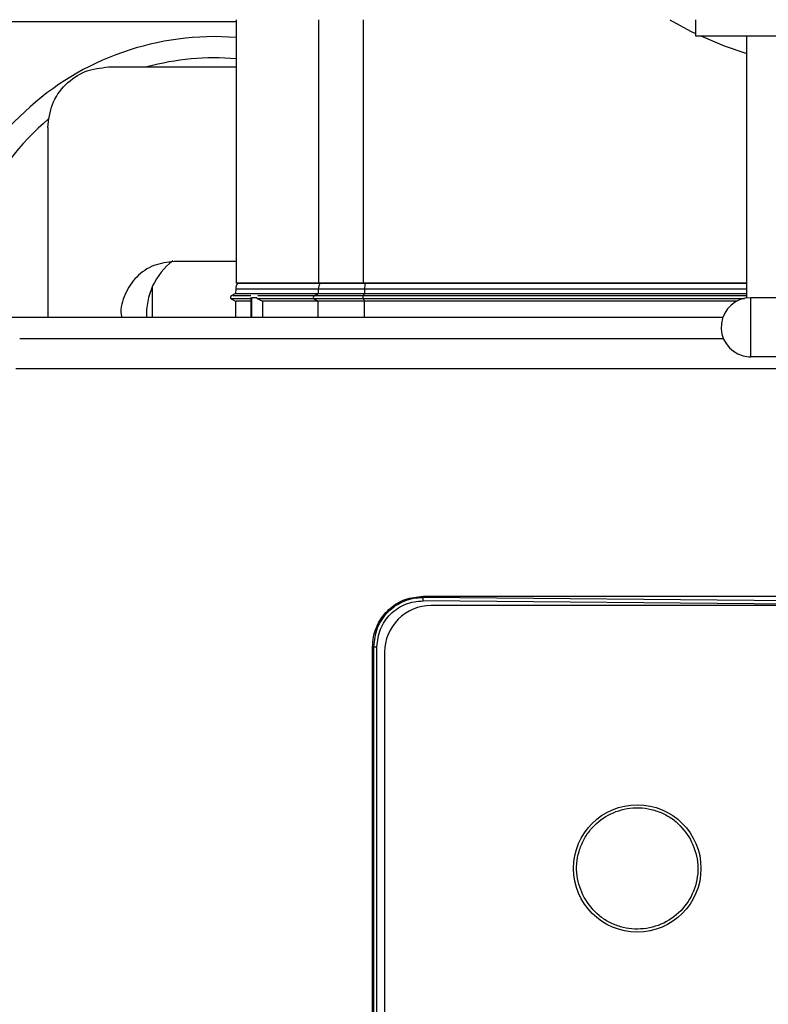
# Model space of a CAD drawing. Units: inches. Extents: x 0.4 to 10.6, y 0.4 to 8.1.
# Drawn here: x 7.3 to 7.4, y 5.8 to 6 of the extents above; entities that cross this region are included whole.
import ezdxf

# ---------------------------------------------------------------- set-up
doc = ezdxf.new("R2010")
doc.units = ezdxf.units.IN
doc.header["$MEASUREMENT"] = 0

msp = doc.modelspace()

# ---------------------------------------------------------------- linework, layer by layer
at = {"color": 1, "linetype": 'Continuous', "lineweight": 25}
for p, q in [((7.197589538472231, 5.982921173936853), (7.315088857080116, 5.982921173936853)), ((7.32799578267656, 5.942133772362069), (7.32799578267656, 5.983201488897435)), ((7.334926974106133, 5.942133772362069), (7.334926974106133, 5.983201488897435)), ((7.315037027185597, 5.941243850309621), (7.327900434959638, 5.941243850309622)), ((7.335109238546702, 5.941243850309622), (7.394660404613973, 5.941243850309622)), ((7.317543821070647, 5.936779441663831), (7.317543821072556, 5.939929047952619)), ((7.327857108031202, 5.936779441663831), (7.327857108031202, 5.939319875227643)), ((7.33509404432331, 5.936779441663832), (7.335094044323309, 5.939319875227643))]:
    msp.add_line(p, q, dxfattribs=at)
at = {"color": 7, "linetype": 'Continuous', "lineweight": 25}
for p, q in [((7.315088857080116, 5.983201488897435), (7.315088857080116, 5.942133772362069)), ((7.386660404613814, 5.983201488897436), (7.386660404613814, 5.980681803857977)), ((7.386660404613814, 5.980681803857975), (7.394660404613973, 5.980681803857975)), ((7.394660404613973, 5.980681803857975), (7.426660404613972, 5.980681803857975)), ((7.394660404613973, 5.939842505558238), (7.394660404613973, 5.980681803857975)), ((7.295227333747821, 5.975834559763623), (7.315088857080116, 5.975834559763623)), ((7.285778514850183, 5.966385740865985), (7.285778514850183, 5.936779441663831)), ((7.315088857080116, 5.945519599133702), (7.305463554220263, 5.945519599133702)), ((7.32799578267656, 5.942133772362069), (7.315088857080116, 5.942133772362069)), ((7.334926974106133, 5.942133772362069), (7.32799578267656, 5.942133772362069)), ((7.394660404613973, 5.942133772362069), (7.334926974106133, 5.942133772362069)), ((7.302077727448609, 5.936779441663831), (7.302077727448609, 5.94165751676375)), ((7.315037027185427, 5.941243850309621), (7.31501275481091, 5.940548780445184)), ((7.32790043495951, 5.941243850309625), (7.327877595267871, 5.940550755238775)), ((7.327900434959512, 5.941243850309625), (7.335109238546591, 5.941243850309625)), ((7.335109238546622, 5.941243850309627), (7.335101228946345, 5.940550755238774)), ((7.315012813871594, 5.940550755238764), (7.314337559944988, 5.940160897273311)), ((7.314337559945006, 5.939697198631927), (7.314995027100667, 5.939317610119756)), ((7.314991113275392, 5.939319869765884), (7.314991113275392, 5.936779441663831)), ((7.3174100057259, 5.939929047952619), (7.317410005726176, 5.939576242974177)), ((7.317410005726176, 5.939576242974177), (7.317410005728361, 5.936779441663831)), ((7.317543821072556, 5.939929047952619), (7.318311980538914, 5.939929047952619)), ((7.318465304110612, 5.939697198630441), (7.31921485885127, 5.939319874362793)), ((7.327857108031202, 5.939319875227643), (7.319214860958765, 5.939319875227643)), ((7.319214860958765, 5.93931987436284), (7.319214897336855, 5.936779441663831)), ((7.327240388088462, 5.940160897273312), (7.327877595267833, 5.940550755238766)), ((7.327240388088934, 5.939697198631927), (7.327857108031713, 5.939319875227655)), ((7.335094044323309, 5.939319875227643), (7.32785710803178, 5.939319875227643)), ((7.327877595267871, 5.940550755238775), (7.335101228946368, 5.940550755238775)), ((7.334877768188304, 5.940160897273312), (7.335101228946051, 5.940550755238776)), ((7.334877768188618, 5.939697198631927), (7.335094044323283, 5.939319875227635)), ((7.395260404613909, 5.930681803857732), (7.395260404613909, 5.939881803857827)), ((7.426060404614034, 5.939881803857827), (7.395260404613909, 5.939881803857827)), ((7.426060404614034, 5.930681803857732), (7.395260404613909, 5.930681803857732)), ((7.344235207763584, 5.893362118818839), (7.410660404613973, 5.893362118818762)), ((7.344235207763584, 5.89316356156162), (7.344235207763584, 5.893362118818839)), ((7.410660404616781, 5.892585453046478), (7.34423520776358, 5.893163561205376)), ((7.410660404613973, 5.892053052984903), (7.344225932242793, 5.892631236535927)), ((7.475857969192088, 5.891896672712976), (7.345464268406109, 5.891896063656252)), ((7.346092614850074, 5.891898791691357), (7.345885473514445, 5.891896065623661)), ((7.475226473116331, 5.891899394863476), (7.346092614850074, 5.891898791691357)), ((7.336361192015571, 5.685708575511676), (7.336361192015518, 5.885488103070729)), ((7.336361192015518, 5.885488103070729), (7.336552553057359, 5.885488103070729)), ((7.336552553057439, 5.785598339281754), (7.336552553057438, 5.885488103070729)), ((7.337029889894131, 5.785598339291202), (7.337029889894131, 5.885488103070729)), ((7.338220207754484, 5.884651935331657), (7.338221133108782, 5.686541699113346))]:
    msp.add_line(p, q, dxfattribs=at)
at = {"color": 7, "linetype": 'Continuous', "lineweight": 25, "flags": 128}
for points in [[(7.382667088139397, 5.983201488897436), (7.385901557859946, 5.9814374581581), (7.386660404613814, 5.981063197710789)], [(7.387465446627439, 5.980681803857975), (7.391123068597924, 5.97914251226997), (7.394660404613973, 5.977937078282842)]]:
    msp.add_lwpolyline(points, dxfattribs=at)
at = {"color": 7, "linetype": 'Continuous', "lineweight": 25}
msp.add_circle((7.377589847282604, 5.850951331821602), 0.009921259842520106, dxfattribs=at)
for centre, radius, start, end in [((7.311762766818688, 5.937251882598271), 0.0433070866141731, 85.59520625792138, 180.6296686698672), ((7.311762766818688, 5.937251882598271), 0.03999999999999954, 85.23021922283215, 105.2979347739469), ((7.311762766818688, 5.937251882598271), 0.04000000000000047, 130.2414346481514, 180.6783715936339), ((7.311762766818688, 5.937251882598271), 0.01063999999999997, 127.92741548845, 182.5866468238597), ((7.316610871007675, 5.941188890472304), 0.001574803149606311, 143.1038715561553, 178.0000000003653), ((7.329534391366768, 5.941194097575459), 0.001634713698288274, 144.9126014662972, 178.2559258169818), ((7.33908000054625, 5.941231230873396), 0.003970782052345694, 166.8620925255702, 179.8179095092148), ((7.327388618624727, 5.93992904795262), 0.0002751843007646132, 122.5924066421176, 237.4075933579828), ((7.335430187517026, 5.93992904795262), 0.0005991003440588246, 157.2323016308073, 202.7676983692718), ((7.395260404613909, 5.935281803857819), 0.004600000000016652, 90, 254.9999999999775), ((7.395260404613909, 5.935281803857819), 0.004600000000086979, 254.9999999999775, 270.0000000000008), ((7.345464302242593, 5.884651969168142), 0.007244094488188833, 90.0002676232028, 180.0002676232036)]:
    msp.add_arc(centre, radius, start, end, dxfattribs=at)
for points in [[(7.285778514850183, 5.966385740865985), (7.285920545459198, 5.967623886161792), (7.286204606677226, 5.970100176753406), (7.288389638612242, 5.973223436001565), (7.2915128978604, 5.97540846793658), (7.293989188452015, 5.975692529154609), (7.295227333747822, 5.975834559763623)], [(7.315012823772222, 5.940550755238776), (7.315167618457143, 5.940550755238776), (7.315477207826985, 5.940550755238776), (7.31802268854298, 5.940550755238776), (7.321943997026668, 5.940550755238778), (7.325899729187426, 5.940550755238778), (7.327877595267805, 5.940550755238778)]]:
    msp.add_open_spline(points, degree=3, dxfattribs=at)
for points, knots in [([(7.305463554220263, 5.945519599133702), (7.304383114527762, 5.945395575048142), (7.302222235142763, 5.945147526877022), (7.299445321679994, 5.943231833473702), (7.297700852895028, 5.940513385379578), (7.296985483222515, 5.93814629756196), (7.297254819480451, 5.936936606450533), (7.297289812029482, 5.936779441663831)], [0, 0, 0, 0, 0.2410032592661131, 0.4820065185321438, 0.7230097777981809, 0.9640130370642189, 1, 1, 1, 1]), ([(7.31535110679002, 5.942133772362068), (7.315505659265925, 5.942133772362068), (7.315814772388702, 5.942133772362068), (7.318356383698672, 5.942133772362068), (7.322271889309586, 5.942133772362068), (7.326221793261667, 5.942133772362068), (7.328196744114761, 5.942133772362068)], [0, 0, 0, 0, 0.2499899810082814, 0.4999931786257045, 0.7499967314634542, 1, 1, 1, 1]), ([(7.328196744114761, 5.942133772362068), (7.328532102383123, 5.942133772362068), (7.329202698953106, 5.942133772362068), (7.330846200331622, 5.942133772362068), (7.332845544034354, 5.942133772362068), (7.33442385428026, 5.942133772362068), (7.335213150540271, 5.942133772362068)], [0, 0, 0, 0, 0.2500447864183896, 0.5000001250396408, 0.7499553510869551, 1, 1, 1, 1]), ([(7.335213150540271, 5.942133772362068), (7.341311384516235, 5.942133772362068), (7.353507856100544, 5.942133772362068), (7.372360149036322, 5.942133772362068), (7.386122335680137, 5.942133772362069), (7.393592836707224, 5.942133772362069), (7.394660404613972, 5.942133772362069)], [0, 0, 0, 0, 0.3157830634516472, 0.6315663149979451, 0.9473491836161156, 1, 1, 1, 1]), ([(7.314337559944987, 5.940160897273312), (7.314318774119378, 5.940148119528236), (7.314280713939352, 5.9401222317505), (7.314238033151462, 5.940066049818097), (7.314210069089556, 5.940000511639504), (7.314200505881268, 5.939929047952619), (7.314210069089556, 5.939857584265734), (7.314238033151462, 5.939792046087141), (7.314280713939352, 5.939735864154738), (7.314318774119378, 5.939709976377003), (7.314337559944987, 5.939697198631927)], [0, 0, 0, 0, 0.1212563498541241, 0.2456659931248485, 0.3722699008763814, 0.5000000000000128, 0.6277300991235862, 0.754334006875191, 0.8787436501457693, 1, 1, 1, 1]), ([(7.317410005726376, 5.939319874210036), (7.317057256698425, 5.939319874210036), (7.315861379272678, 5.939319874210036), (7.315073729804805, 5.939319874210036), (7.315119405871938, 5.939319874210036), (7.315135716333078, 5.939319874210036)], [0, 0, 0, 0, 0.2119664325466766, 0.7186011912543322, 1, 1, 1, 1]), ([(7.318465304111471, 5.939697198631927), (7.318444089250291, 5.939709508880074), (7.318403207519977, 5.939733231130272), (7.318354192903287, 5.939788424087843), (7.318318716228556, 5.939854125642744), (7.318314184108279, 5.93990453724687), (7.318311980538914, 5.939929047952619)], [0, 0, 0, 0, 0.2655711112041261, 0.5117642041215994, 0.762614101729186, 1, 1, 1, 1]), ([(7.327240388088934, 5.939697198631927), (7.325280591662889, 5.939697198631927), (7.321780824375792, 5.939697198631927), (7.319478413214791, 5.939697198631927), (7.318465304111458, 5.939697198631927)], [0, 0, 0, 0, 0.5599790686856783, 1, 1, 1, 1]), ([(7.334877768188618, 5.940160897273312), (7.333922355603086, 5.940160897273312), (7.332011696062966, 5.940160897273312), (7.329136537572317, 5.940160897273312), (7.32795896657324, 5.940160897273312), (7.327240388088462, 5.940160897273312)], [0, 0, 0, 0, 0.280496156908988, 0.5609436868222393, 0.9999999999999999, 0.9999999999999999, 0.9999999999999999, 0.9999999999999999]), ([(7.334877768188618, 5.939697198631927), (7.333922355786561, 5.939697198631927), (7.33201169638702, 5.939697198631927), (7.32913653842962, 5.939697198631927), (7.327958966867621, 5.939697198631927), (7.327240388088462, 5.939697198631927)], [0, 0, 0, 0, 0.2804961306886884, 0.5609437008371269, 0.9999999999999999, 0.9999999999999999, 0.9999999999999999, 0.9999999999999999]), ([(7.393089852207836, 5.939319875227643), (7.392535988796093, 5.939319875227643), (7.385570153794815, 5.939319875227643), (7.372300686095039, 5.939319875227643), (7.353417392718319, 5.939319875227643), (7.341201827121411, 5.939319875227643), (7.335094044322958, 5.939319875227643)], [0, 0, 0, 0, 0.02798734814993298, 0.3519915654332831, 0.6759957827166307, 1, 1, 1, 1]), ([(7.335101228946345, 5.940550755238774), (7.341208514784553, 5.940550755238774), (7.353423086460968, 5.940550755238774), (7.372303328229314, 5.940550755238774), (7.386093820890975, 5.940550755238774), (7.393583338103017, 5.940550755238774), (7.394660404613973, 5.940550755238774)], [0, 0, 0, 0, 0.3156600650436395, 0.6313201300872678, 0.9469801951308956, 1, 1, 1, 1]), ([(7.390946776514812, 5.936779441663832), (7.383939190252296, 5.936779441663832), (7.363351363846117, 5.936779441663832), (7.329249363067603, 5.936779441663832), (7.288703396098852, 5.936779441663832), (7.261868454393844, 5.936779441663832), (7.248450983510036, 5.936779441663832)], [0, 0, 0, 0, 0.1467609380498321, 0.4311739595614821, 0.7155869791172002, 1, 1, 1, 1]), ([(7.540507927825582, 5.928791799968227), (7.526137823270086, 5.928794771940817), (7.497396819689585, 5.928800716050307), (7.454066037931975, 5.928805458105074), (7.410670407618666, 5.928807164836989), (7.367272358845031, 5.928805456755966), (7.323934339788995, 5.92880071321923), (7.295186965797872, 5.928794768720809), (7.280812881402366, 5.928791796389423)], [0, 0, 0, 0, 0.1666436307143375, 0.3332964745337919, 0.4999585324153457, 0.6666298053158158, 0.8333102941918665, 0.9999999999999999, 0.9999999999999999, 0.9999999999999999, 0.9999999999999999]), ([(7.336361192015518, 5.885488103070729), (7.336391439724849, 5.886003088583676), (7.336473389698371, 5.887398336358953), (7.337332208311274, 5.889569304023831), (7.339057264331343, 5.891608366490237), (7.341438193941521, 5.893065941654927), (7.343279082041406, 5.893260874197699), (7.344235207763584, 5.893362118818839)], [0, 0, 0, 0, 0.1252258529028611, 0.339273801451765, 0.5534237663104532, 0.7680559595280293, 1, 1, 1, 1]), ([(7.336552553057438, 5.885488103070729), (7.336670804536162, 5.886494037908922), (7.336907066285718, 5.888503855691964), (7.338384195412567, 5.89064670353112), (7.339924342808008, 5.891937877690156), (7.341263342200453, 5.892653821376785), (7.342720759185437, 5.893103606482667), (7.343730172263419, 5.893143567631403), (7.344235203427361, 5.893163561057187)], [0, 0, 0, 0, 0.2494553488052864, 0.4984018617003072, 0.6236871561097769, 0.7490776990657892, 0.8744581534918305, 1, 1, 1, 1]), ([(7.344225932242793, 5.892631236535927), (7.34422698894315, 5.892691404031396), (7.344229102367164, 5.892811740348995), (7.34423190729603, 5.892972039876723), (7.344234136620995, 5.89310027290067), (7.344234847827843, 5.89314246515958), (7.344235203427359, 5.893163561057187)], [0, 0, 0, 0, 0.2499972341088094, 0.4999999805297919, 0.7500027378056175, 0.9999999999999999, 0.9999999999999999, 0.9999999999999999, 0.9999999999999999]), ([(7.337029889894131, 5.885488103070729), (7.337142570882441, 5.886430672657538), (7.337367608354755, 5.888313097372454), (7.339034929375949, 5.890701080063143), (7.341014566386781, 5.892025313038604), (7.34281862880681, 5.892576383329151), (7.343756231471867, 5.892612928761746), (7.344225932242793, 5.892631236535927)], [0, 0, 0, 0, 0.2506750326886055, 0.5006281589708197, 0.7499315625098723, 0.8747258916268353, 1, 1, 1, 1]), ([(7.336552553057438, 5.885488103070729), (7.336583495036882, 5.885488103070729), (7.336645379338187, 5.885488103070729), (7.336806981951463, 5.885488103070729), (7.336945446665382, 5.885488103070729), (7.337029889894131, 5.885488103070729)], [0, 0, 0, 0, 0.2806489783618728, 0.5613010625401033, 1, 1, 1, 1]), ([(7.369297749498203, 5.846421288456084), (7.368838693264253, 5.847524841440842), (7.368132519015212, 5.849222456335609), (7.368111548831211, 5.851718439115162), (7.368457002974284, 5.853629705094228), (7.369197032792769, 5.855432532210636), (7.370580361929373, 5.857488839324513), (7.372950387892439, 5.859443711544087), (7.37587587792498, 5.860381824826155), (7.378353616127104, 5.860434851692399), (7.380270485916486, 5.86008351146627), (7.382065417342761, 5.859341556357984), (7.384154396879567, 5.857975344705535), (7.385201357018478, 5.856463904045603), (7.385881944818324, 5.855481375642551)], [0, 0, 0, 0, 0.1197284223868723, 0.1841803302406534, 0.2499999999995291, 0.3158196697584071, 0.3802715776121863, 0.4999999999990484, 0.6197284223861683, 0.6841803302402605, 0.7499999999995167, 0.8158196697587712, 0.8802715776128623, 1, 1, 1, 1]), ([(7.385881944818324, 5.855481375642551), (7.38635299119855, 5.854338050111761), (7.387067732474586, 5.852603227421028), (7.387057646332176, 5.850092527034111), (7.386599373425986, 5.847666022241476), (7.385136624121391, 5.844869251233154), (7.382239968148308, 5.842439436614431), (7.378630290191015, 5.84131478557862), (7.375486559111748, 5.84159499710998), (7.373197111232105, 5.8425203986291), (7.371078967619855, 5.843868428970364), (7.370005326731079, 5.845407181745137), (7.369297749498203, 5.846421288456084)], [0, 0, 0, 0, 0.1239385058269149, 0.188057842122464, 0.2517517934676006, 0.3739225200849459, 0.5000000000006766, 0.6260774799164122, 0.748248206533547, 0.8119421578783507, 0.8760614941735239, 1, 1, 1, 1])]:
    msp.add_open_spline(points, degree=3, knots=knots, dxfattribs=at)
at = {"color": 1, "linetype": 'Continuous', "lineweight": 25}
for points, knots in [([(7.317410005726082, 5.939697198631955), (7.31674545204267, 5.939697198631955), (7.315130556945083, 5.939697198631955), (7.314252694005072, 5.939697198631955), (7.314445962035047, 5.939697198631955), (7.314488765046278, 5.939697198631955)], [0, 0, 0, 0, 0.3525034629839585, 0.8565991408442234, 1, 1, 1, 1]), ([(7.31741000572572, 5.940160897273312), (7.317220766372109, 5.940160897273312), (7.315599809612461, 5.940160897273312), (7.314518506082007, 5.940160897273312), (7.314569161737444, 5.940160897273312), (7.314587582438292, 5.940160897273312)], [0, 0, 0, 0, 0.0775853076447166, 0.6645680535053116, 1, 1, 1, 1]), ([(7.327240388088934, 5.940160897273312), (7.324975089289997, 5.940160897273312), (7.321310500428038, 5.940160897273312), (7.319248390886902, 5.940160897273312), (7.318460993037248, 5.940160897273312)], [0, 0, 0, 0, 0.6181590580198215, 1, 1, 1, 1]), ([(7.394660404613972, 5.940160897273312), (7.391255245579154, 5.940160897273312), (7.382197251243526, 5.940160897273312), (7.367632381546325, 5.940160897273312), (7.351033317400505, 5.940160897273312), (7.340262992450581, 5.940160897273312), (7.334877768188304, 5.940160897273312)], [0, 0, 0, 0, 0.1672136277345015, 0.4448015723706782, 0.7223976011170488, 1, 1, 1, 1]), ([(7.394307944756378, 5.939697198631927), (7.391020503389612, 5.939697198631927), (7.382080372165228, 5.939697198631927), (7.3676325158857, 5.939697198631927), (7.35103328386006, 5.939697198631927), (7.340262981267953, 5.939697198631927), (7.334877768188304, 5.939697198631927)], [0, 0, 0, 0, 0.1623750990390269, 0.4415758430420991, 0.7207847181335442, 1, 1, 1, 1]), ([(7.281389986272767, 5.933513273888859), (7.295696159447441, 5.933516216984253), (7.324311281221176, 5.933522103746007), (7.360933120153246, 5.933526468179001), (7.383210783059073, 5.933527066241858), (7.391087656346991, 5.933527277703238)], [0, 0, 0, 0, 0.3925763479145584, 0.7852288563757169, 1, 1, 1, 1])]:
    msp.add_open_spline(points, degree=3, knots=knots, dxfattribs=at)

doc.saveas('drawing.dxf')
